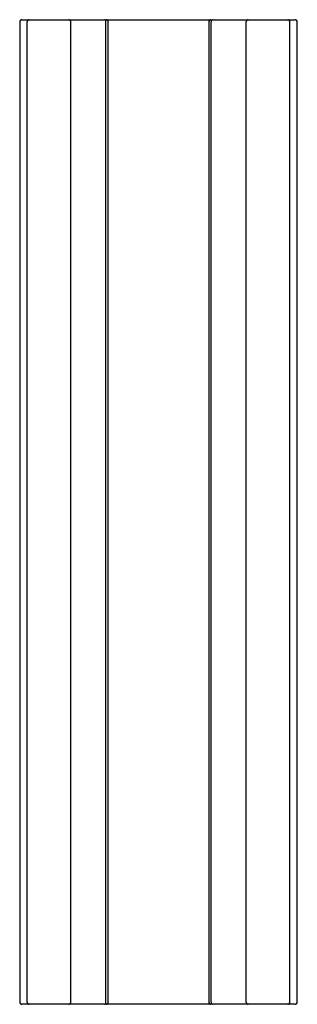
# Paper-space layout '_Сверху' of a CAD drawing. Units: millimetres. Extents: x -1.3 to 11.3, y -45 to 0.
import ezdxf

# ---------------------------------------------------------------- set-up
doc = ezdxf.new("R2010")
doc.units = ezdxf.units.MM

psp = doc.layouts.new('_Сверху')

# ---------------------------------------------------------------- linework, layer by layer
at = {"color": 7, "linetype": 'Continuous', "lineweight": 25}
for p, q in [((-1.238, 0), (11.238, 0)), ((-1.338, -0.1), (-1.338, -44.9)), ((-1, -44.9), (-1, -0.1)), ((1, -44.9), (1, -0.1)), ((2.592, -44.9), (2.592, -0.1)), ((2.707, -44.9), (2.707, -0.1)), ((7.293, -0.1), (7.293, -44.9)), ((7.408, -44.9), (7.408, -0.1)), ((9, -44.9), (9, -0.1)), ((11, -44.9), (11, -0.1)), ((11.338, -44.9), (11.338, -0.1)), ((11.238, -45), (-1.238, -45))]:
    psp.add_line(p, q, dxfattribs=at)
at = {"color": 7, "linetype": 'Continuous', "lineweight": 25, "flags": 128}
for points in [[(2.592, -0.1), (2.588, -0.067), (2.578, -0.038), (2.562, -0.015), (2.543, -0.002), (2.532, 0), (2.529, 0)], [(7.471, 0), (7.468, 0), (7.457, -0.002), (7.438, -0.015), (7.422, -0.038), (7.412, -0.067), (7.408, -0.1)], [(2.529, -45), (2.532, -45), (2.543, -44.998), (2.562, -44.985), (2.578, -44.962), (2.588, -44.933), (2.592, -44.9)], [(7.408, -44.9), (7.412, -44.933), (7.422, -44.962), (7.438, -44.985), (7.457, -44.998), (7.468, -45), (7.471, -45)]]:
    psp.add_lwpolyline(points, dxfattribs=at)
at = {"color": 7, "linetype": 'Continuous', "lineweight": 25}
for centre, start, end in [((-0.9, -0.1), 90, 180), ((0.9, -0.1), 0, 90), ((9.1, -0.1), 90, 180), ((10.9, -0.1), 360, 90), ((-1.238, -0.1), 90, 180), ((2.607, -0.1), 0, 90), ((7.393, -0.1), 90, 180), ((11.238, -0.1), 0, 90), ((-1.238, -44.9), 180, 270), ((-0.9, -44.9), 180, 270), ((0.9, -44.9), 270, 0), ((2.607, -44.9), 270, 0), ((7.393, -44.9), 180, 270), ((9.1, -44.9), 180, 270), ((10.9, -44.9), 270, 0), ((11.238, -44.9), 270, 0)]:
    psp.add_arc(centre, 0.1, start, end, dxfattribs=at)

doc.saveas('drawing.dxf')
